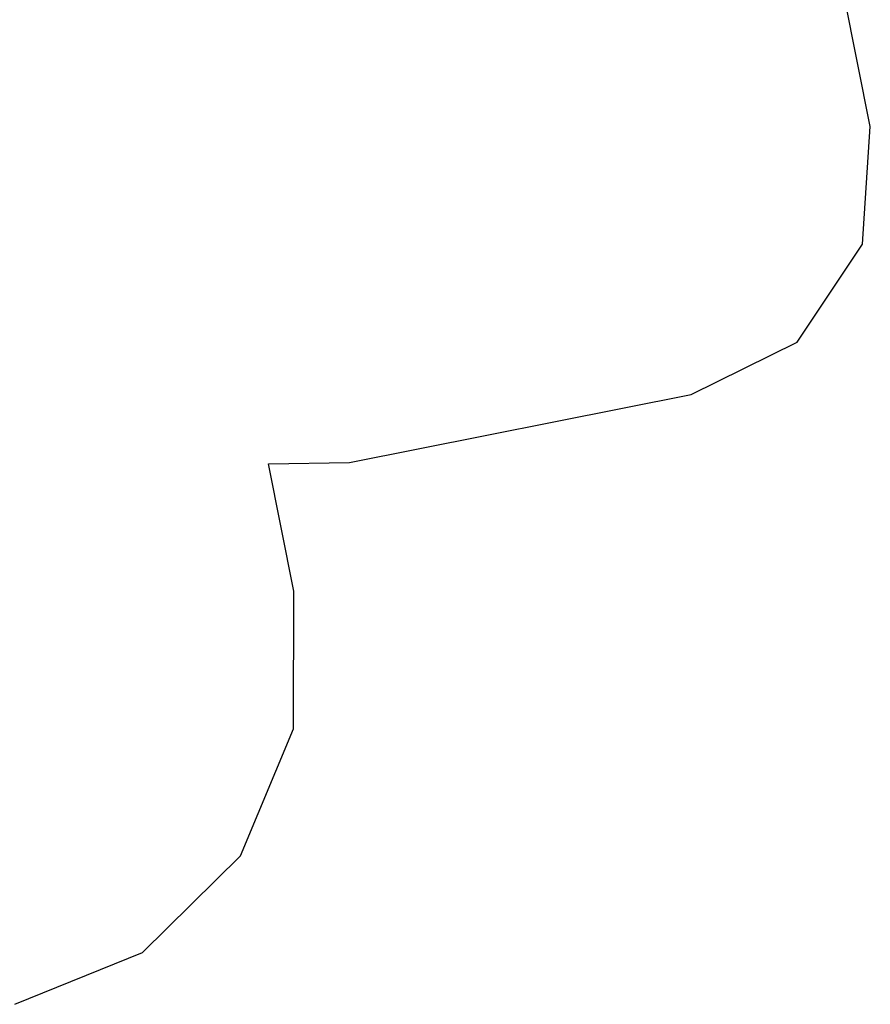
# Model space of a CAD drawing. Extents: x -8500 to 11017, y -10883 to 14173.
# Drawn here: x 3249 to 6982, y -6410 to -2089 of the extents above; entities that cross this region are included whole.
import ezdxf

# ---------------------------------------------------------------- set-up
doc = ezdxf.new("R2010")
doc.units = 0
doc.layers.get('0').update_dxf_attribs({"linetype": 'CONTINUOUS'})

# ---------------------------------------------------------------- blocks, each defined once
blk = doc.blocks.new('005612')
at = {"color": 3}
for p, q in [((6981.8, -2558), (6618.2, -729.9)), ((6948, -3074.5), (6981.8, -2558)), ((6660.4, -3504.9), (6948, -3074.5)), ((6196.1, -3733.8), (6660.4, -3504.9)), ((4696.5, -4032.1), (6196.1, -3733.8)), ((4340.9, -4038.4), (4696.5, -4032.1)), ((4451.9, -4596.6), (4340.9, -4038.4)), ((4451.2, -5200.9), (4451.9, -4596.6)), ((4218.1, -5758.4), (4451.2, -5200.9)), ((3788.3, -6183.3), (4218.1, -5758.4)), ((3228.2, -6410.1), (3788.3, -6183.3))]:
    blk.add_line(p, q, dxfattribs=at)

msp = doc.modelspace()

# ---------------------------------------------------------------- block references
at = {"ltscale": 100}
msp.add_blockref('005612', (0, 0), dxfattribs=at)

doc.saveas('drawing.dxf')
